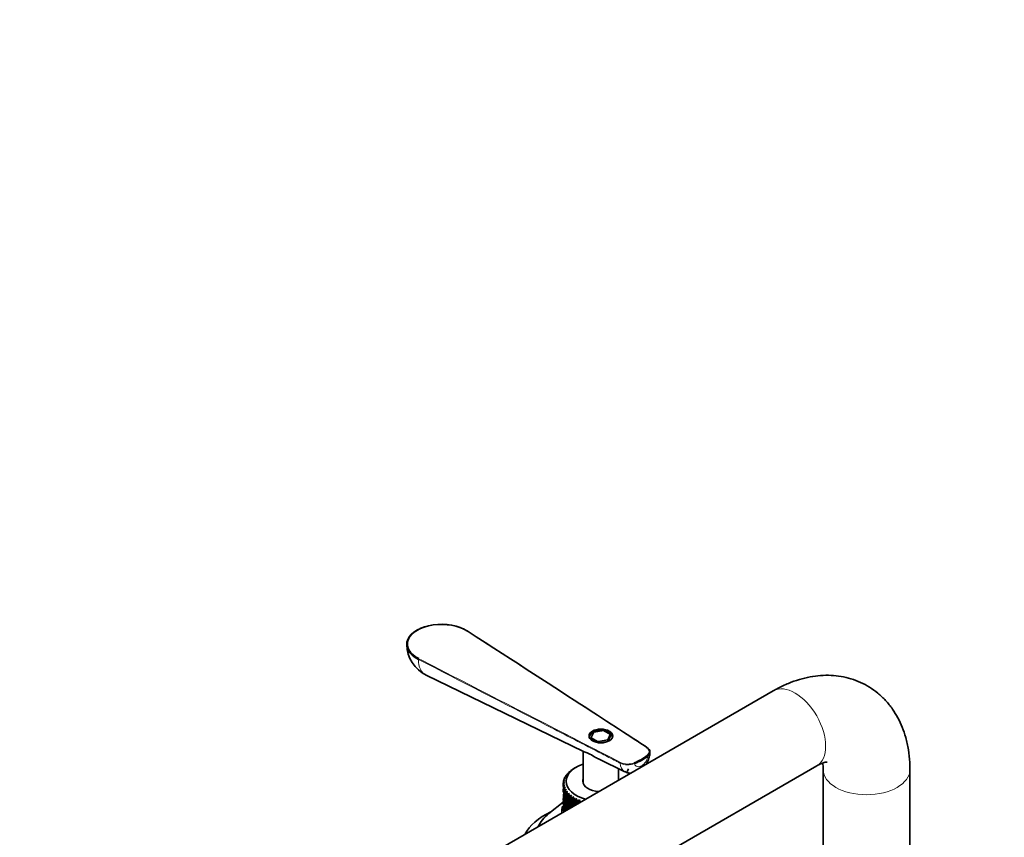
# Model space of a CAD drawing. Units: millimetres. Extents: x 0 to 1478, y 0 to 1758.
# Drawn here: x 0 to 341, y 488 to 771 of the extents above; entities that cross this region are included whole.
import ezdxf
from ezdxf import colors
from ezdxf.entities.mleader import LeaderData, LeaderLine
from ezdxf.math import Vec2, Vec3

# ---------------------------------------------------------------- set-up
doc = ezdxf.new("R2010")
doc.units = ezdxf.units.MM
doc.layers.add('DV6_Défaut', color=7, linetype='Continuous')
doc.layers.add('Défaut', color=7, linetype='Continuous')

# ---------------------------------------------------------------- blocks, each defined once
blk = doc.blocks.new('_DOT')
at = {"color": 0}
blk.add_line((0, 0), (-1, 0), dxfattribs=at)
at = {"color": 0, "const_width": 0.333}
blk.add_lwpolyline([(-0.1665, 0, 1), (0.1665, 0, 1)], format="xyb", close=True, dxfattribs=at)
blk = doc.blocks.new('SE5')
at = {"layer": 'DV6_Défaut', "color": 7, "linetype": 'Continuous', "lineweight": 35}
for p, q in [((140.68, 544.14), (195.06, 517.68)), ((260.76, 538.7), (167.15, 484.65)), ((201.97, 524.98), (198.67, 524.47)), ((204.4, 523.58), (201.97, 524.98)), ((197.74, 522.49), (197.74, 522.08)), ((197.74, 522.08), (199.93, 520.82)), ((198.64, 524.45), (197.75, 522.52)), ((200.22, 521.22), (203.45, 521.72)), ((203.45, 521.72), (204.32, 523.59)), ((203.54, 521.19), (204.43, 523.12)), ((203.54, 521.59), (203.54, 521.19)), ((204.43, 523.52), (204.43, 523.12)), ((200.19, 521.07), (200.19, 520.78)), ((200.64, 520.74), (203.51, 521.18)), ((194.99, 517.72), (194.99, 506.63)), ((200.26, 515.15), (209.34, 510.73)), ((182.15, 458.67), (275.76, 512.72)), ((190.71, 511.12), (190.7, 511.12)), ((190.97, 511.29), (190.71, 511.12)), ((190.73, 511.1), (190.71, 511.12)), ((191.27, 511.52), (191.29, 511.54)), ((191.29, 511.54), (191.38, 511.58)), ((191.58, 511.72), (191.57, 511.72)), ((191.84, 511.87), (191.58, 511.72)), ((191.58, 511.72), (191.58, 511.72)), ((192.6, 512.32), (191.89, 511.91)), ((207.19, 507.77), (207.19, 511.78)), ((278.01, 511.42), (278.01, 429.77)), ((308.01, 429.77), (308.01, 511.42)), ((188.44, 507.77), (188.2, 507.52)), ((188.32, 508.03), (188.34, 508.05)), ((188.34, 508.05), (188.55, 508.14)), ((188.43, 508.29), (188.42, 508.29)), ((188.69, 508.52), (188.43, 508.29)), ((188.43, 508.29), (188.57, 508.22)), ((188.65, 508.79), (188.67, 508.81)), ((188.67, 508.81), (188.86, 508.89)), ((188.8, 509.05), (188.79, 509.04)), ((189.07, 509.26), (188.8, 509.05)), ((188.8, 509.05), (188.91, 508.99)), ((189.12, 509.53), (189.14, 509.55)), ((189.14, 509.55), (189.3, 509.62)), ((189.31, 509.77), (189.3, 509.77)), ((189.58, 509.97), (189.31, 509.77)), ((189.31, 509.77), (189.38, 509.73)), ((189.71, 510.24), (189.73, 510.25)), ((189.73, 510.25), (189.88, 510.31)), ((189.95, 510.47), (189.94, 510.46)), ((190.21, 510.65), (189.95, 510.47)), ((189.95, 510.47), (189.99, 510.44)), ((190.43, 510.91), (190.45, 510.92)), ((190.45, 510.92), (190.57, 510.97)), ((210.1, 510.74), (210.27, 510.9)), ((188.1, 506.74), (188.09, 506.73)), ((188.09, 506.47), (188.11, 506.49)), ((188.09, 506.14), (188.09, 506.14)), ((188.34, 507), (188.1, 506.74)), ((188.1, 506.74), (188.34, 506.66)), ((188.15, 505.18), (188.1, 505.19)), ((188.11, 506.49), (188.34, 506.61)), ((188.14, 507.25), (188.15, 507.27)), ((188.15, 505.95), (188.14, 505.94)), ((188.15, 507.27), (188.37, 507.38)), ((188.38, 506.23), (188.15, 505.95)), ((188.15, 505.95), (188.39, 505.89)), ((188.2, 505.35), (188.16, 505.36)), ((188.2, 507.52), (188.18, 507.51)), ((188.18, 505.69), (188.2, 505.71)), ((188.2, 507.52), (188.38, 507.44)), ((188.2, 505.71), (188.45, 505.84)), ((188.35, 505.18), (188.33, 505.17)), ((188.34, 506.81), (188.34, 506.6)), ((188.55, 505.46), (188.35, 505.18)), ((188.35, 505.18), (188.57, 505.12)), ((188.45, 504.56), (188.37, 504.58)), ((188.42, 504.91), (188.44, 504.93)), ((188.44, 504.93), (188.69, 505.08)), ((188.68, 504.42), (188.66, 504.4)), ((188.86, 504.71), (188.68, 504.42)), ((188.68, 504.42), (188.9, 504.38)), ((188.81, 504.18), (189.07, 504.34)), ((188.1, 504.06), (188.09, 504.06)), ((188.09, 501.79), (188.13, 501.79)), ((188.1, 501.19), (188.13, 501.19)), ((188.2, 502.32), (188.16, 502.32)), ((188.22, 501), (188.31, 501.01)), ((188.31, 503.45), (188.25, 503.45)), ((188.33, 502.14), (188.45, 502.14)), ((188.5, 502.5), (188.37, 502.5)), ((188.45, 501.55), (188.37, 501.55)), ((188.48, 503.28), (188.63, 503.27)), ((188.69, 503.63), (188.53, 503.64)), ((188.62, 502.68), (188.53, 502.69)), ((188.66, 501.38), (188.84, 501.39)), ((188.84, 503.8), (188.72, 503.82)), ((188.91, 501.75), (188.72, 501.74)), ((188.8, 504.16), (188.81, 504.18)), ((188.88, 502.53), (189.08, 502.53)), ((189.16, 502.89), (188.95, 502.89)), ((189.08, 501.93), (188.95, 501.94)), ((189.14, 503.68), (189.12, 503.66)), ((189.31, 503.99), (189.14, 503.68)), ((189.14, 503.68), (189.36, 503.65)), ((189.36, 503.07), (189.21, 503.09)), ((189.44, 501.04), (189.21, 501.01)), ((189.31, 503.43), (189.32, 503.45)), ((189.32, 503.45), (189.58, 503.63)), ((189.41, 501.81), (189.63, 501.82)), ((189.73, 502.18), (189.51, 502.18)), ((189.67, 501.23), (189.51, 501.22)), ((189.74, 502.97), (189.72, 502.96)), ((189.88, 503.29), (189.74, 502.97)), ((189.74, 502.97), (189.94, 502.96)), ((190.01, 502.38), (189.83, 502.39)), ((189.95, 502.73), (189.96, 502.76)), ((189.96, 502.76), (190.22, 502.95)), ((190.07, 501.12), (190.28, 501.14)), ((190.4, 501.52), (190.19, 501.5)), ((190.46, 502.31), (190.44, 502.29)), ((190.58, 502.64), (190.46, 502.31)), ((190.46, 502.31), (190.65, 502.31)), ((190.78, 501.73), (190.57, 501.73)), ((190.71, 502.08), (190.72, 502.11)), ((190.72, 502.11), (190.98, 502.32)), ((191.18, 500.89), (190.99, 500.86)), ((191.3, 501.69), (191.28, 501.67)), ((191.39, 502.03), (191.3, 501.69)), ((191.3, 501.69), (191.47, 501.7)), ((191.62, 501.13), (191.43, 501.12)), ((191.58, 501.48), (191.59, 501.51)), ((191.59, 501.51), (191.85, 501.73)), ((192.25, 501.13), (192.23, 501.11)), ((192.31, 501.47), (192.25, 501.13)), ((192.25, 501.13), (192.4, 501.15)), ((192.56, 500.94), (192.57, 500.96)), ((192.57, 500.96), (192.82, 501.2)), ((193.33, 500.97), (193.29, 500.62)), ((188.09, 500.19), (183.07, 496.26)), ((188.1, 498.14), (188.13, 498.14)), ((188.16, 499.27), (188.2, 499.28)), ((188.25, 500.41), (188.3, 500.41)), ((188.25, 498.31), (188.35, 498.35)), ((188.46, 499.12), (188.33, 499.09)), ((188.37, 499.45), (188.51, 499.48)), ((188.37, 498.49), (188.45, 498.51)), ((188.48, 500.23), (188.63, 500.26)), ((188.53, 500.59), (188.69, 500.62)), ((188.53, 499.64), (188.62, 499.65)), ((188.53, 497.54), (188.7, 497.61)), ((188.85, 498.39), (188.66, 498.33)), ((188.83, 500.79), (188.72, 500.79)), ((188.72, 498.69), (188.92, 498.75)), ((188.72, 497.73), (188.83, 497.77)), ((188.88, 499.48), (189.09, 499.53)), ((188.95, 499.85), (189.18, 499.89)), ((188.95, 498.89), (189.08, 498.92)), ((189.13, 500.64), (189.36, 500.67)), ((189.36, 497.68), (189.13, 497.59)), ((189.36, 500.07), (189.21, 500.05)), ((189.21, 497.96), (189.44, 498.04)), ((189.41, 498.76), (189.63, 498.83)), ((189.51, 499.13), (189.73, 499.19)), ((189.51, 498.17), (189.66, 498.22)), ((189.73, 499.94), (189.94, 499.98)), ((190.05, 500.35), (189.83, 500.31)), ((190, 499.39), (189.83, 499.35)), ((190.07, 498.07), (190.28, 498.15)), ((190.38, 500.56), (190.19, 500.54)), ((190.19, 498.45), (190.4, 498.53)), ((190.45, 499.27), (190.65, 499.33)), ((190.78, 499.71), (190.57, 499.65)), ((190.77, 498.75), (190.57, 498.7)), ((190.85, 500.48), (191.05, 500.51)), ((191.18, 499.94), (190.99, 499.91)), ((191.29, 498.65), (191.47, 498.72)), ((191.62, 499.11), (191.43, 499.04)), ((191.75, 499.89), (191.93, 499.93)), ((192.08, 500.32), (191.9, 500.28)), ((192.08, 499.37), (191.9, 499.32)), ((192.56, 500.59), (192.39, 500.57)), ((193.07, 499.81), (192.91, 499.75)), ((193.29, 500.62), (193.27, 500.61)), ((193.29, 500.62), (193.42, 500.65)), ((193.6, 500.1), (193.45, 500.07)), ((193.63, 500.45), (193.64, 500.48)), ((193.64, 500.48), (193.87, 500.74)), ((194.43, 500.53), (194.42, 500.4)), ((188.25, 497.36), (188.3, 497.38)), ((188.64, 497.25), (188.48, 497.19))]:
    blk.add_line(p, q, dxfattribs=at)
at = {"layer": 'DV6_Défaut', "color": 7, "linetype": 'Continuous', "lineweight": 18}
for p, q in [((201.95, 524.96), (198.72, 524.46)), ((204.32, 523.59), (201.95, 524.96)), ((200.19, 521.07), (197.74, 522.49)), ((198.72, 524.46), (197.85, 522.59)), ((197.85, 522.59), (200.22, 521.22)), ((203.54, 521.59), (200.19, 521.07)), ((204.43, 523.52), (203.54, 521.59))]:
    blk.add_line(p, q, dxfattribs=at)
at = {"layer": 'DV6_Défaut', "color": 7, "linetype": 'Continuous', "lineweight": 35}
blk.add_arc((145.93, 554.93), 12, 181.1895, 244.0518, dxfattribs=at)
at = {"layer": 'DV6_Défaut', "color": 7, "linetype": 'Continuous', "lineweight": 18}
for centre, radius, start, end in [((210.43, 519.45), 6.35, 245.1425, 291.5478), ((210.43, 519.43), 6.04, 245.1245, 291.4518)]:
    blk.add_arc(centre, radius, start, end, dxfattribs=at)
at = {"layer": 'DV6_Défaut', "color": 7, "linetype": 'Continuous', "lineweight": 35}
for centre, major_axis, ratio, start_param, end_param in [((145.93, 554.93), (11.8, 0), 0.57735, 0.727666, 3.984723), ((145.93, 554.77), (12, 0), 0.57735, 0.727666, 3.984723), ((154.74, 559.3), (-0.109, -0.168), 0.609702, 3.141901, 3.957573), ((201.09, 523.01), (4, 0), 0.57735, 0, 3.141593), ((201.09, 522.6), (-4, 0), 0.57735, 4.620428, 5.327949), ((201.95, 524.87), (-0.019, -0.104), 0.218386, 3.064851, 3.850249), ((201.09, 522.6), (-4, 0), 0.57735, 3.230096, 4.410529), ((201.09, 522.6), (-4, 0), 0.57735, 5.373523, 6.194681), ((197.85, 522.51), (-0.109, -0.034), 0.697902, 4.49513, 6.065926), ((198.72, 524.37), (0.0653, -0.0868), 0.565741, 2.215677, 3.435594), ((203.45, 521.64), (-0.0653, 0.0868), 0.565741, 3.786473, 5.35727), ((204.32, 523.51), (-0.109, -0.034), 0.697902, 2.924333, 4.49513), ((200.22, 521.14), (0.019, 0.104), 0.218386, 0.708656, 2.279453), ((216.92, 519), (-0.109, -0.168), 0.609713, 2.355522, 3.141899), ((201.09, 523.09), (19.8, 0), 0.57735, 5.335472, 5.660102), ((201.09, 522.92), (20, 0), 0.57735, 5.335472, 5.660102), ((201.09, 507.42), (-12, 0), 0.57735, 5.245637, 6.283185), ((201.09, 506.81), (-12.75, 0), 0.57735, -0.654259, -0.601142), ((201.09, 506.6), (-13, 0), 0.57735, -0.715164, -0.644989), ((201.09, 506.81), (-12.75, 0), 0.57735, -0.758978, -0.705862), ((201.09, 506.6), (-13, 0), 0.57735, -0.785398, -0.749709), ((201.09, 502.56), (12.18, 25.03), 0.182038, -1.144066, -1.108981), ((201.09, 506.6), (-13, 0), 0.57735, -0.191565, -0.12139), ((201.09, 506.81), (-12.75, 0), 0.57735, -0.13066, -0.077544), ((201.09, 506.6), (-13, 0), 0.57735, -0.296285, -0.22611), ((201.09, 502.52), (-7.91, 22.01), 0.468711, 1.142659, 1.151456), ((201.09, 506.81), (-12.75, 0), 0.57735, -0.23538, -0.182263), ((201.09, 506.6), (-13, 0), 0.57735, -0.401005, -0.33083), ((201.09, 502.52), (-9.22, 22.42), 0.408867, 1.113344, 1.120862), ((201.09, 506.81), (-12.75, 0), 0.57735, -0.340099, -0.286983), ((201.09, 506.6), (-13, 0), 0.57735, -0.505725, -0.43555), ((201.09, 506.81), (-12.75, 0), 0.57735, -0.444819, -0.391703), ((201.09, 502.52), (-10.24, 22.95), 0.348822, 1.099107, 1.1083), ((201.09, 506.81), (-12.75, 0), 0.57735, -0.549539, -0.496423), ((201.09, 506.6), (-13, 0), 0.57735, -0.610444, -0.540269), ((201.09, 507.42), (-6.25, 0), 0.57735, 6.063656, 6.283185), ((201.09, 507.42), (-6.25, 0), 0.57735, 3.25584, 3.361122), ((201.09, 506.6), (-13, 0), 0.57735, 6.19634, 6.266515), ((201.09, 502.52), (-4.06, 21.66), 0.570243, 1.27002, 1.28185), ((201.09, 502.56), (-1.85, 36.59), 0.351682, 1.445904, 1.480989), ((201.09, 506.6), (-13, 0), 0.57735, 0.017874, 0.088049), ((201.09, 501.6), (-1.85, 36.59), 0.351682, 1.428634, 1.440236), ((201.09, 502.52), (-1.42, 21.65), 0.596726, 1.424621, 1.460521), ((201.09, 502.52), (-1.42, 21.65), 0.596726, 1.373068, 1.408159), ((201.09, 501.57), (-1.42, 21.65), 0.596726, 1.355795, 1.380504), ((201.09, 501.6), (-3.06, 36.45), 0.346642, 1.438528, 1.449778), ((201.09, 502.52), (-6.22, 21.76), 0.524635, 1.193009, 1.203115), ((201.09, 502.56), (-3.06, 36.45), 0.346642, 1.455799, 1.490884), ((201.09, 506.6), (-13, 0), 0.57735, 0.122594, 0.192769), ((201.09, 502.52), (1.42, 21.65), 0.596726, 1.487706, 1.522796), ((201.09, 501.57), (1.42, 21.65), 0.596726, 1.470432, 1.506333), ((201.09, 506.81), (12.75, 0), 0.57735, 3.115653, 3.168769), ((201.09, 501.6), (-4.24, 36.24), 0.339128, 1.44893, 1.484823), ((201.09, 506.81), (-12.75, 0), 0.57735, 0.07878, 0.131896), ((201.09, 502.56), (-4.24, 36.24), 0.339128, 1.466201, 1.501285), ((201.09, 506.6), (-13, 0), 0.57735, 0.227314, 0.297489), ((201.09, 502.52), (-4.06, -21.66), 0.570243, 4.732347, 4.767437), ((201.09, 506.81), (-12.75, 0), 0.57735, 0.183499, 0.236616), ((201.09, 506.81), (-12.75, 0), 0.57735, 0.288219, 0.341335), ((201.09, 507.42), (-12, 0), 0.57735, 0, 1.115247), ((201.09, 507.42), (-6.25, 0), 0.57735, 0, 1.455898), ((201.09, 506.28), (-6.25, 0), 0.57735, -0.21953, -0.156198), ((201.09, 501.6), (-0.62, 36.66), 0.354211, 1.497696, 1.507374), ((201.09, 502.52), (-1.42, -21.65), 0.596726, -1.497701, -1.461715), ((201.09, 501.57), (-1.42, -21.65), 0.596726, -1.514074, -1.47811), ((201.09, 501.57), (-1.42, -21.65), 0.596726, 4.716751, 4.752739), ((201.09, 502.56), (0.62, -36.66), 0.354211, -1.549092, -1.513104), ((201.09, 501.6), (-1.85, 36.59), 0.351682, 1.533347, 1.569333), ((201.09, 502.52), (-4.06, -21.66), 0.570243, -1.394653, -1.358667), ((201.09, 501.57), (1.42, 21.65), 0.596726, 1.522796, 1.558763), ((201.09, 502.56), (1.85, -36.59), 0.351682, 4.691335, 4.727298), ((201.09, 501.6), (-3.06, 36.45), 0.346642, 1.490884, 1.526846), ((201.09, 502.52), (-4.06, -21.66), 0.570243, -1.446991, -1.411026), ((201.09, 502.56), (-3.06, 36.45), 0.346642, 1.507347, 1.543241), ((201.09, 501.57), (-4.06, -21.66), 0.570243, -1.463386, -1.427398), ((201.09, 502.52), (-4.06, -21.66), 0.570243, -1.499286, -1.463386), ((201.09, 501.6), (-3.06, 36.45), 0.346642, 1.543241, 1.579227), ((201.09, 501.57), (-4.06, -21.66), 0.570243, -1.515749, -1.479782), ((201.09, 502.56), (3.06, -36.45), 0.346642, 4.701229, 4.737193), ((201.09, 501.6), (-4.24, 36.24), 0.339128, 1.501285, 1.537248), ((201.09, 502.52), (-6.22, -21.76), 0.524635, -1.36998, -1.334014), ((201.09, 501.57), (-4.06, -21.66), 0.570243, 4.715073, 4.750974), ((201.09, 502.56), (-4.24, 36.24), 0.339128, 1.517748, 1.553643), ((201.09, 501.6), (-5.37, 35.97), 0.32919, 1.460004, 1.495897), ((201.09, 502.52), (-6.22, -21.76), 0.524635, -1.422275, -1.386375), ((201.09, 501.57), (-6.22, -21.76), 0.524635, -1.438737, -1.40277), ((201.09, 502.56), (4.24, -36.24), 0.339128, 4.711631, 4.747595), ((201.09, 502.56), (-5.37, 35.97), 0.32919, 1.477275, 1.51236), ((201.09, 506.6), (-13, 0), 0.57735, 0.332033, 0.402209), ((201.09, 502.52), (-6.22, -21.76), 0.524635, -1.473828, -1.438737), ((201.09, 501.6), (-5.37, 35.97), 0.32919, 1.51236, 1.548322), ((201.09, 502.52), (-6.1, -21.34), 0.524635, -1.406687, -1.394747), ((201.09, 501.57), (-6.22, -21.76), 0.524635, -1.491102, -1.4552), ((201.09, 502.56), (-5.37, 35.97), 0.32919, 1.528823, 1.564717), ((201.09, 501.6), (-5.26, 35.28), 0.32919, 1.485227, 1.495586), ((201.09, 501.6), (-6.44, 35.63), 0.316887, 1.471882, 1.507774), ((201.09, 502.52), (-7.91, -22.01), 0.468711, -1.371924, -1.336025), ((201.09, 502.52), (-6.1, -21.34), 0.524635, -1.474212, -1.448056), ((201.09, 501.57), (-7.91, -22.01), 0.468711, -1.388387, -1.35242), ((201.09, 506.81), (-12.75, 0), 0.57735, 0.392939, 0.446055), ((201.09, 502.56), (-6.44, 35.63), 0.316887, 1.489152, 1.524237), ((201.09, 506.6), (-13, 0), 0.57735, 0.436753, 0.506928), ((201.09, 501.6), (-5.26, 35.28), 0.32919, 1.538167, 1.548012), ((201.09, 502.52), (-7.76, -21.59), 0.468711, -1.371613, -1.336036), ((201.09, 502.52), (-7.91, -22.01), 0.468711, -1.423477, -1.388387), ((201.09, 501.6), (-6.44, 35.63), 0.316887, 1.524237, 1.5602), ((201.09, 501.6), (-6.32, 34.95), 0.316887, 1.497105, 1.507463), ((201.09, 501.57), (-7.91, -22.01), 0.468711, -1.440751, -1.40485), ((201.09, 502.56), (6.44, -35.63), 0.316887, 4.682293, 4.718187), ((201.09, 502.52), (-7.76, -21.59), 0.468711, -1.423861, -1.388399), ((201.09, 501.6), (-7.45, 35.24), 0.302284, 1.484656, 1.520549), ((201.09, 502.52), (-9.22, -22.42), 0.408867, -1.342609, -1.30671), ((201.09, 506.81), (-12.75, 0), 0.57735, 0.497659, 0.550775), ((201.09, 502.56), (-7.45, 35.24), 0.302284, 1.501926, 1.537011), ((201.09, 506.6), (-13, 0), 0.57735, 0.541473, 0.611648), ((201.09, 502.52), (-9.04, -21.99), 0.408867, -1.342298, -1.306722), ((201.09, 502.52), (-9.22, -22.42), 0.408867, -1.394162, -1.359072), ((201.09, 501.6), (-7.31, 34.56), 0.302284, 1.509954, 1.520237), ((201.09, 501.57), (-9.22, -22.42), 0.408867, -1.411436, -1.375535), ((201.09, 502.56), (7.45, -35.24), 0.302284, 4.695067, 4.730961), ((201.09, 502.52), (-9.04, -21.99), 0.408867, -1.394546, -1.359084), ((201.09, 501.6), (-8.39, 34.79), 0.285443, 1.49838, 1.534273), ((201.09, 506.81), (-12.75, 0), 0.57735, 0.602379, 0.655495), ((201.09, 502.56), (-8.39, 34.79), 0.285443, 1.515651, 1.550736), ((201.09, 506.6), (-13, 0), 0.57735, 0.646193, 0.716368), ((201.09, 501.6), (-8.23, 34.12), 0.285443, 1.498392, 1.533962), ((201.09, 502.52), (-10.24, -22.95), 0.348822, -1.379925, -1.344835), ((201.09, 501.57), (-10.24, -22.95), 0.348822, -1.397199, -1.361298), ((201.09, 502.52), (-10.04, -22.51), 0.348822, -1.380309, -1.344847), ((201.09, 506.81), (-12.75, 0), 0.57735, 0.707098, 0.760214), ((201.09, 501.6), (-9.25, 34.3), 0.266423, 1.51307, 1.548963), ((201.09, 502.56), (-9.25, 34.3), 0.266423, 1.530341, 1.565426), ((201.09, 506.6), (-13, 0), 0.57735, 0.750912, 0.821088), ((201.09, 501.6), (-9.07, 33.64), 0.266423, 1.513082, 1.548652), ((201.09, 502.52), (-11.05, -23.59), 0.290493, -1.376208, -1.341117), ((201.09, 502.52), (-10.84, -23.13), 0.290493, -1.376591, -1.341129), ((201.09, 506.81), (-12.75, 0), 0.57735, 0.811818, 0.864934), ((201.09, 502.56), (10.02, -33.75), 0.245273, 4.687568, 4.722653), ((201.09, 506.6), (-13, 0), 0.57735, 0.855632, 0.925807), ((201.09, 506.81), (-12.75, 0), 0.57735, 0.916538, 0.969654), ((201.09, 497.21), (-13.52, 0), 0.57735, 6.079712, 6.283185), ((201.09, 502.56), (-0.62, -36.66), 0.354211, -1.50618, -1.470213), ((201.09, 501.57), (-4.06, -21.66), 0.570243, -1.306309, -1.288847), ((201.09, 502.52), (-4.06, -21.66), 0.570243, -1.342271, -1.306309), ((201.09, 501.6), (-0.62, -36.66), 0.354211, -1.470213, -1.452748), ((201.09, 501.57), (-4.06, -21.66), 0.570243, -1.358667, -1.322772), ((201.09, 502.56), (-0.62, -36.66), 0.354211, -1.45375, -1.419682), ((201.09, 502.52), (-6.22, -21.76), 0.524635, -1.212835, -1.178775), ((201.09, 501.57), (-4.06, -21.66), 0.570243, -1.411026, -1.375062), ((201.09, 502.56), (0.62, -36.66), 0.354211, -1.496709, -1.460742), ((201.09, 501.6), (1.85, -36.59), 0.351682, 4.727298, 4.763264), ((201.09, 502.52), (-6.22, -21.76), 0.524635, -1.26526, -1.229298), ((201.09, 502.56), (1.85, -36.59), 0.351682, -1.539514, -1.503526), ((201.09, 501.57), (-6.22, -21.76), 0.524635, -1.281655, -1.245761), ((201.09, 502.56), (0.62, -36.66), 0.354211, -1.444279, -1.421463), ((201.09, 502.52), (-6.22, -21.76), 0.524635, -1.317642, -1.281655), ((201.09, 501.6), (1.85, -36.59), 0.351682, -1.503526, -1.467627), ((201.09, 501.57), (-6.22, -21.76), 0.524635, -1.334014, -1.298051), ((201.09, 502.56), (1.85, -36.59), 0.351682, -1.487131, -1.451164), ((201.09, 501.6), (3.06, -36.45), 0.346642, -1.545993, -1.510027), ((201.09, 502.52), (-7.91, -22.01), 0.468711, -1.21491, -1.178948), ((201.09, 501.57), (-6.22, -21.76), 0.524635, -1.386375, -1.350387), ((201.09, 502.56), (3.06, -36.45), 0.346642, -1.52962, -1.493632), ((201.09, 501.57), (-7.91, -22.01), 0.468711, -1.231305, -1.195411), ((201.09, 501.6), (-4.24, 36.24), 0.339128, 1.553643, 1.589629), ((201.09, 502.52), (-7.91, -22.01), 0.468711, -1.267291, -1.231305), ((201.09, 501.6), (3.06, -36.45), 0.346642, -1.493632, -1.477439), ((201.09, 502.52), (-7.76, -21.59), 0.468711, -1.191412, -1.178959), ((201.09, 501.57), (-7.91, -22.01), 0.468711, -1.283664, -1.2477), ((201.09, 502.56), (3.06, -36.45), 0.346642, -1.477237, -1.452738), ((201.09, 502.52), (-7.91, -22.01), 0.468711, -1.31963, -1.283664), ((201.09, 501.6), (4.24, -36.24), 0.339128, -1.535591, -1.499625), ((201.09, 502.52), (-7.76, -21.59), 0.468711, -1.250517, -1.231317), ((201.09, 501.57), (-7.91, -22.01), 0.468711, -1.336025, -1.300037), ((201.09, 502.56), (4.24, -36.24), 0.339128, -1.519218, -1.48323), ((201.09, 502.52), (-9.22, -22.42), 0.408867, -1.185595, -1.172638), ((201.09, 501.6), (-4.15, 35.54), 0.339128, -4.703346, -4.693865), ((201.09, 501.6), (-5.37, 35.97), 0.32919, 1.564717, 1.600704), ((201.09, 502.52), (-9.22, -22.42), 0.408867, -1.237977, -1.20199), ((201.09, 502.52), (-7.76, -21.59), 0.468711, -1.31932, -1.290918), ((201.09, 502.56), (5.37, -35.97), 0.32919, 4.722705, 4.758669), ((201.09, 501.57), (-9.22, -22.42), 0.408867, -1.254349, -1.218385), ((201.09, 502.52), (-9.04, -21.99), 0.408867, -1.185285, -1.174392), ((201.09, 501.6), (4.15, -35.54), 0.339128, -1.50883, -1.499935), ((201.09, 502.52), (-9.04, -21.99), 0.408867, -1.237667, -1.202002), ((201.09, 502.52), (-9.22, -22.42), 0.408867, -1.290315, -1.254349), ((201.09, 501.6), (5.37, -35.97), 0.32919, -1.524517, -1.508931), ((201.09, 501.6), (-5.26, 35.28), 0.32919, -4.692004, -4.682791), ((201.09, 501.57), (-9.22, -22.42), 0.408867, -1.30671, -1.270722), ((201.09, 502.56), (5.37, -35.97), 0.32919, -1.508144, -1.484654), ((201.09, 502.52), (-9.04, -21.99), 0.408867, -1.290005, -1.254361), ((201.09, 501.6), (6.44, -35.63), 0.316887, 4.718187, 4.754174), ((201.09, 501.6), (-6.32, 34.95), 0.316887, 1.550224, 1.55989), ((201.09, 501.57), (-9.22, -22.42), 0.408867, -1.359072, -1.323105), ((201.09, 502.56), (6.44, -35.63), 0.316887, -1.548603, -1.512639), ((201.09, 502.52), (-10.24, -22.95), 0.348822, -1.22374, -1.213854), ((201.09, 501.6), (-7.45, 35.24), 0.302284, 1.537011, 1.572974), ((201.09, 502.52), (-10.24, -22.95), 0.348822, -1.276078, -1.240112), ((201.09, 501.6), (6.32, -34.95), 0.316887, -1.538176, -1.529321), ((201.09, 502.52), (-10.04, -22.51), 0.348822, -1.22343, -1.21565), ((201.09, 501.57), (-10.24, -22.95), 0.348822, -1.292473, -1.264704), ((201.09, 502.52), (-10.04, -22.51), 0.348822, -1.275768, -1.240124), ((201.09, 502.52), (-10.24, -22.95), 0.348822, -1.328372, -1.292473), ((201.09, 501.6), (7.45, -35.24), 0.302284, -1.552224, -1.539135), ((201.09, 501.6), (-7.31, 34.56), 0.302284, 1.563269, 1.572664), ((201.09, 501.57), (-10.24, -22.95), 0.348822, -1.344835, -1.308868), ((201.09, 502.56), (7.45, -35.24), 0.302284, -1.535829, -1.515502), ((201.09, 502.52), (-10.04, -22.51), 0.348822, -1.328061, -1.292485), ((201.09, 501.6), (-8.39, 34.79), 0.285443, 1.550736, 1.586698), ((201.09, 502.56), (8.39, -34.79), 0.285443, 4.708792, 4.744686), ((201.09, 501.6), (-8.23, 34.12), 0.285443, 1.550748, 1.586388), ((201.09, 502.52), (-11.05, -23.59), 0.290493, -1.324655, -1.288755), ((201.09, 502.52), (-10.84, -23.13), 0.290493, -1.324343, -1.288767), ((201.09, 501.57), (-11.05, -23.59), 0.290493, -1.341117, -1.320472), ((201.09, 501.6), (-9.25, 34.3), 0.266423, 1.565426, 1.57502), ((201.09, 501.57), (-11.05, -23.59), 0.290493, -1.393481, -1.35758), ((201.09, 502.56), (9.25, -34.3), 0.266423, -1.559704, -1.542505), ((201.09, 501.6), (-9.07, 33.64), 0.266423, 1.565438, 1.573712), ((201.09, 501.6), (-10.02, 33.75), 0.245273, 1.528705, 1.564598), ((201.09, 501.6), (-9.83, 33.1), 0.245273, 1.528717, 1.564287), ((201.09, 502.52), (-11.68, -24.28), 0.234781, -1.379826, -1.344735), ((201.09, 502.52), (-11.46, -23.82), 0.234781, -1.380209, -1.344747), ((201.09, 501.57), (-11.68, -24.28), 0.234781, -1.397099, -1.378536), ((201.09, 502.56), (10.71, -33.16), 0.222025, 4.704093, 4.72101), ((201.09, 506.6), (-13, 0), 0.57735, 0.960352, 1.009326), ((201.09, 484.48), (-27.5, 0), 0.57735, 5.393114, 5.991709), ((201.09, 488.59), (22.38, 0), 0.57735, 2.506399, 2.891096), ((201.09, 497.21), (-13.52, 0), 0.57735, 0, 0.094805), ((201.09, 501.57), (-6.22, -21.76), 0.524635, -1.229298, -1.211835), ((201.09, 498.03), (-13, 0), 0.57735, 0.140216, 0.175144), ((201.09, 501.6), (0.62, -36.66), 0.354211, -1.460742, -1.443277), ((201.09, 502.52), (-7.91, -22.01), 0.468711, -1.162485, -1.1514)]:
    blk.add_ellipse(centre, major_axis=major_axis, ratio=ratio, start_param=start_param, end_param=end_param, dxfattribs=at)
at = {"layer": 'DV6_Défaut', "color": 7, "linetype": 'Continuous', "lineweight": 18}
for centre, major_axis, ratio, start_param, end_param in [((138.08, 549.68), (-0.091, -0.178), 0.543075, 3.899744, 5.48749), ((146.42, 554.65), (5.99, 10.37), 0.57735, 2.373173, 3.182467), ((268.26, 525.71), (-7.5, 12.99), 0.57735, 3.141593, 6.283185), ((216.92, 519), (-0.109, -0.168), 0.609713, 3.141899, 3.957584), ((217.17, 516.25), (-0.125, 0.156), 0.663063, 3.831543, 5.402339), ((207.89, 513.78), (-0.091, -0.178), 0.543063, 3.899735, 5.501797), ((212.64, 513.64), (0.077, -0.185), 0.47646, 0.854389, 2.425185), ((293.01, 511.42), (15, 0), 0.57735, 3.142079, 6.282913)]:
    blk.add_ellipse(centre, major_axis=major_axis, ratio=ratio, start_param=start_param, end_param=end_param, dxfattribs=at)
at = {"layer": 'DV6_Défaut', "color": 7, "linetype": 'Continuous', "lineweight": 35}
blk.add_ellipse((201.09, 523.09), major_axis=(-4.1, 0), ratio=0.57735, dxfattribs=at)
at = {"layer": 'DV6_Défaut', "color": 7, "linetype": 'Continuous', "lineweight": 18}
for points, knots in [([(216.92, 519.16), (214.08, 521), (211.25, 522.84), (208.41, 524.68), (197.06, 532.03), (185.71, 539.39), (174.37, 546.74), (172.76, 547.78), (171.16, 548.82), (169.56, 549.86), (164.62, 553.06), (159.68, 556.26), (154.74, 559.46)], [0, 0, 0, 0, 0.136876, 0.136876, 0.136876, 0.684378, 0.684378, 0.684378, 0.761715, 0.761715, 0.761715, 1, 1, 1, 1]), ([(207.76, 513.69), (207.66, 513.74), (207.56, 513.79), (207.46, 513.85), (207.06, 514.05), (206.66, 514.26), (206.26, 514.46), (204.67, 515.28), (203.08, 516.1), (201.49, 516.92), (195.11, 520.2), (188.74, 523.47), (182.37, 526.75), (167.56, 534.36), (152.76, 541.98), (137.95, 549.59)], [0, 0, 0, 0, 0.004279, 0.004279, 0.004279, 0.021394, 0.021394, 0.021394, 0.089856, 0.089856, 0.089856, 0.363703, 0.363703, 0.363703, 1, 1, 1, 1]), ([(138.08, 549.84), (143.96, 546.82), (149.83, 543.8), (155.71, 540.78), (173.1, 531.84), (190.5, 522.89), (207.89, 513.95)], [0, 0, 0, 0, 0.252453, 0.252453, 0.252453, 1, 1, 1, 1]), ([(212.76, 513.55), (212.82, 512.97), (213.21, 512.61), (214.15, 512.39), (214.71, 512.52), (215.75, 513.12), (216.24, 513.59), (217.01, 514.8), (217.29, 515.55), (217.33, 516.19)], [0, 0, 0, 0, 0.25, 0.25, 0.5, 0.5, 0.75, 0.75, 1, 1, 1, 1]), ([(209.34, 510.73), (209.31, 510.75), (209.28, 510.76), (208.35, 511.26), (207.8, 512.32), (207.76, 513.69)], [0, 0, 0, 0, 0.031445, 0.031445, 1, 1, 1, 1])]:
    blk.add_open_spline(points, degree=3, knots=knots, dxfattribs=at)
at = {"layer": 'DV6_Défaut', "color": 7, "linetype": 'Continuous', "lineweight": 35}
for points, degree in [([(217.03, 519.16), (209.51, 524.04), (188.79, 537.47), (154.85, 559.47)], 3), ([(188.38, 506.23), (188.38, 506.06), (188.39, 505.89)], 2), ([(188.55, 505.46), (188.56, 505.29), (188.57, 505.12)], 2), ([(188.86, 504.71), (188.88, 504.54), (188.9, 504.38)], 2), ([(189.31, 503.99), (189.33, 503.82), (189.36, 503.65)], 2), ([(189.88, 503.29), (189.91, 503.13), (189.94, 502.96)], 2), ([(190.58, 502.64), (190.62, 502.47), (190.65, 502.31)], 2), ([(191.39, 502.03), (191.43, 501.86), (191.47, 501.7)], 2), ([(192.31, 501.47), (192.36, 501.31), (192.4, 501.15)], 2), ([(193.33, 500.97), (193.38, 500.81), (193.42, 500.65)], 2), ([(188.16, 497.23), (188.16, 497.24), (188.16, 497.25)], 2)]:
    blk.add_open_spline(points, degree=degree, dxfattribs=at)
for points, knots in [([(308.01, 511.42), (308, 512.35), (307.96, 514.53), (307.55, 518.37), (306.68, 522.41), (305.44, 526.11), (303.91, 529.4), (302, 532.51), (299.7, 535.37), (297.02, 537.92), (294.08, 540.03), (290.94, 541.71), (287.65, 542.95), (284.22, 543.75), (280.7, 544.12), (277.1, 544.07), (273.43, 543.6), (269.71, 542.69), (265.98, 541.36), (262.91, 539.91), (261.3, 539.01), (260.76, 538.7)], [0, 0, 0, 0, 0.035508, 0.098771, 0.161773, 0.216927, 0.270457, 0.322537, 0.378795, 0.433465, 0.486809, 0.53927, 0.591274, 0.643188, 0.695485, 0.748631, 0.803045, 0.859054, 0.916808, 0.976207, 1, 1, 1, 1]), ([(217.17, 516.42), (217.42, 516.62), (217.6, 516.84), (217.85, 517.32), (217.9, 517.56), (217.85, 518.06), (217.76, 518.3), (217.43, 518.76), (217.21, 518.97), (216.92, 519.16)], [0, 0, 0, 0, 0.25, 0.25, 0.5, 0.5, 0.75, 0.75, 1, 1, 1, 1]), ([(217.07, 519.07), (217.37, 518.87), (217.61, 518.65), (217.95, 518.17), (218.05, 517.92), (218.1, 517.39), (218.05, 517.14), (217.86, 516.76), (217.77, 516.64), (217.58, 516.4), (217.46, 516.29), (217.33, 516.19)], [0, 0, 0, 0, 0.25, 0.25, 0.5, 0.5, 0.75, 0.75, 0.875, 0.875, 1, 1, 1, 1]), ([(200.27, 515.15), (199.81, 515.37), (199.37, 515.62), (198.17, 516.31), (197.41, 516.78), (196.15, 517.38), (195.67, 517.51), (195.19, 517.64), (195.07, 517.68), (194.98, 517.72)], [0, 0, 0, 0, 0.1877187, 0.1877187, 0.5084286, 0.5084286, 0.8291385, 0.8291385, 1, 1, 1, 1]), ([(216.75, 513.27), (217.01, 513.67), (217.49, 514.61), (217.98, 516.09), (218.02, 517.01), (218.04, 517.48)], [0, 0, 0, 0, 0.3220327, 0.7014479, 1, 1, 1, 1]), ([(275.76, 512.72), (276.06, 512.88), (276.76, 513.28), (277.86, 513.75), (278.77, 514.02), (279.25, 514.08), (279.33, 514.08), (279.33, 514.08)], [0, 0, 0, 0, 0.1243507, 0.3548742, 0.5852999, 0.8186297, 1, 1, 1, 1]), ([(277.83, 513.75), (277.88, 513.45), (277.98, 512.76), (278, 511.93), (278.01, 511.42)], [0, 0, 0, 0, 0.4798815, 1, 1, 1, 1]), ([(209.37, 510.78), (209.67, 510.62), (210.28, 510.31), (211.04, 510.22), (211.47, 510.21)], [0, 0, 0, 0, 0.416409, 1, 1, 1, 1])]:
    blk.add_open_spline(points, degree=3, knots=knots, dxfattribs=at)

msp = doc.modelspace()

# ---------------------------------------------------------------- block references
at = {"layer": 'Défaut'}
msp.add_blockref('SE5', (0, 0), dxfattribs=at)

# ---------------------------------------------------------------- leaders
at = {"layer": 'Défaut', "color": 7, "linetype": 'Continuous', "lineweight": 18}
ml = msp.add_multileader_mtext('Standard', dxfattribs=at)
ml.set_content('{\\pxsm0.9;\\fSolid Edge ISO|b1||i0||c0|p34;\\W1.;10/11/2016\\P}', color=256)
ml.set_leader_properties()
ml.set_arrow_properties(name='DOT')
ml.build(insert=Vec2(0, 0))
ml.multileader.update_dxf_attribs({"leader_type": 0, "dogleg_length": 0, "arrow_head_size": 12})
ctx = ml.context
ctx.base_point, ctx.char_height, ctx.arrow_head_size, ctx.landing_gap_size = Vec3(1390.41, 1750.71), 12, 12, 4.2
notes = []
notes.append((ctx, [(0, (0, 0, 0), (0, 0), (1, 0), 1, [])]))
ctx.mtext.insert = Vec3(1392.41, 1756.83)
ml = msp.add_multileader_mtext('Standard', dxfattribs=at)
ml.set_content('{\\pxsm0.9;\\fArial|b1||i0||c0|p34;\\W1.;112BSGBB\\P}', color=256)
ml.set_leader_properties()
ml.set_arrow_properties(name='DOT')
ml.build(insert=Vec2(0, 0))
ml.multileader.update_dxf_attribs({"leader_type": 0, "dogleg_length": 0, "arrow_head_size": 12})
ctx = ml.context
ctx.base_point, ctx.char_height, ctx.arrow_head_size, ctx.landing_gap_size = Vec3(24.31, 1749.46), 12, 12, 4.2
notes.append((ctx, [(0, (0, 0, 0), (0, 0), (1, 0), 1, [])]))
ctx.mtext.insert = Vec3(26.31, 1755.57)
for ctx, leaders in notes:
    for number, flags, end, landing, length, lines in leaders:
        leader = LeaderData()
        leader.index, (leader.has_last_leader_line, leader.has_dogleg_vector, leader.attachment_direction) = number, flags
        leader.last_leader_point, leader.dogleg_vector, leader.dogleg_length = Vec3(end), Vec3(landing), length
        for number, points, colour, breaks in lines:
            line = LeaderLine()
            line.index, line.vertices, line.color, line.breaks = number, Vec3.list(points), colors.encode_raw_color(colour), breaks
            leader.lines.append(line)
        ctx.leaders.append(leader)

doc.saveas('drawing.dxf')
